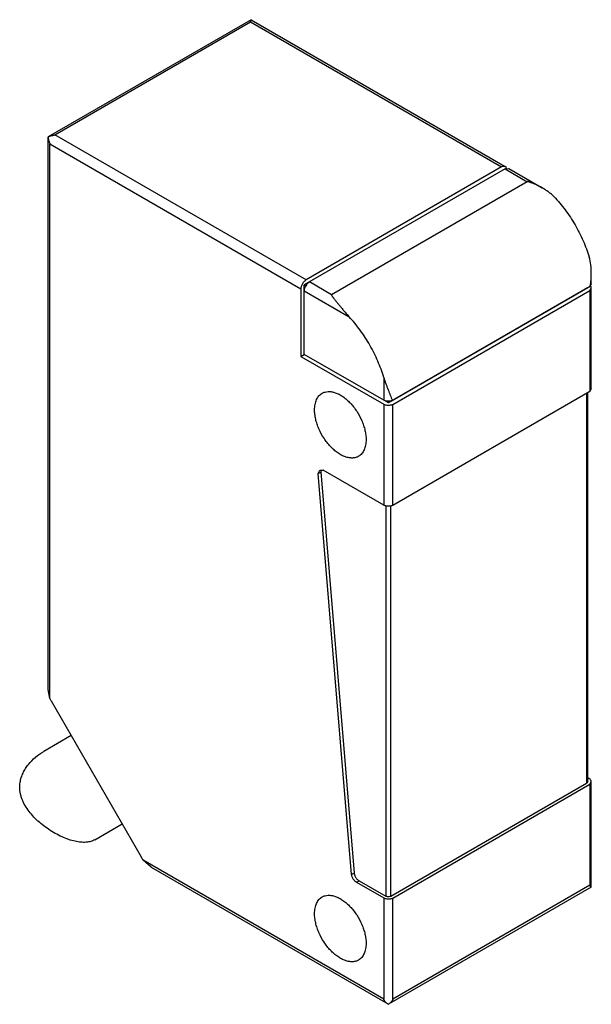
# Model space of a CAD drawing. Units: millimetres. Extents: x 5.4 to 28.9, y 3.7 to 44.2.
import ezdxf

# ---------------------------------------------------------------- set-up
doc = ezdxf.new("R2010")
doc.units = ezdxf.units.MM
doc.header["$LTSCALE"] = 3.115759
doc.layers.get('0').update_dxf_attribs({"linetype": 'CONTINUOUS'})

msp = doc.modelspace()

# ---------------------------------------------------------------- linework, layer by layer
at = {"color": 7}
for p, q in [((14.91, 44.226), (6.55, 39.399)), ((14.91, 44.226), (14.91, 44.226)), ((14.912, 44.225), (25.385, 38.178)), ((6.823, 39.486), (14.884, 44.14)), ((14.884, 44.14), (25.235, 38.164)), ((6.55, 39.399), (6.55, 39.397)), ((6.55, 16.645), (6.55, 39.397)), ((17.174, 33.51), (6.823, 39.486)), ((6.621, 16.276), (6.621, 39.112)), ((6.621, 39.112), (16.962, 33.142)), ((25.235, 38.164), (17.174, 33.51)), ((25.385, 38.178), (25.235, 38.164)), ((25.377, 38.082), (17.104, 33.305)), ((25.377, 38.082), (25.527, 38.097)), ((25.377, 38.082), (26.287, 37.556)), ((25.527, 38.097), (26.91, 37.298)), ((26.287, 37.556), (18.226, 32.902)), ((28.929, 33.346), (28.929, 33.792)), ((17.104, 30.448), (17.104, 33.305)), ((17.104, 33.305), (17.168, 33.269)), ((18.226, 32.902), (17.316, 33.428)), ((20.723, 28.544), (28.886, 33.256)), ((28.929, 33.346), (28.886, 33.256)), ((16.962, 33.142), (16.962, 30.366)), ((17.104, 33.061), (18.952, 31.994)), ((28.771, 33.183), (20.568, 28.447)), ((20.747, 28.39), (28.869, 33.079)), ((28.771, 33.183), (28.771, 33.19)), ((28.869, 33.079), (28.929, 33.183)), ((28.869, 33.079), (28.869, 28.918)), ((28.929, 29.022), (28.929, 33.183)), ((16.962, 30.366), (17.104, 30.448)), ((20.568, 28.447), (17.104, 30.448)), ((16.962, 30.366), (20.374, 28.397)), ((20.374, 29.5), (20.374, 28.56)), ((28.869, 28.918), (20.747, 24.229)), ((28.736, 28.841), (28.736, 12.795)), ((28.78, 12.856), (28.78, 28.867)), ((28.929, 29.022), (28.869, 28.918)), ((20.374, 28.397), (20.374, 24.236)), ((20.568, 28.523), (20.568, 28.447)), ((20.747, 24.229), (20.747, 28.39)), ((17.677, 25.545), (17.74, 25.684)), ((17.677, 25.543), (17.783, 25.604)), ((19.054, 9.028), (17.677, 25.545)), ((17.74, 25.684), (17.882, 25.674)), ((17.782, 25.606), (19.159, 9.089)), ((20.374, 24.236), (17.882, 25.674)), ((20.461, 24.217), (20.461, 8.14)), ((20.673, 8.14), (20.673, 24.216)), ((6.621, 16.276), (6.55, 16.645)), ((6.675, 16.177), (10.379, 9.762)), ((7.497, 14.752), (6.372, 14.102)), ((28.841, 12.978), (28.78, 13.013)), ((20.673, 8.14), (28.736, 12.795)), ((20.747, 8.063), (28.869, 12.751)), ((28.78, 12.856), (28.736, 12.795)), ((28.869, 12.751), (28.929, 12.855)), ((28.869, 12.751), (28.869, 8.588)), ((28.929, 8.518), (28.929, 12.855)), ((8.472, 10.465), (9.597, 11.115)), ((20.374, 3.901), (10.466, 9.621)), ((10.796, 9.33), (10.466, 9.621)), ((10.796, 9.33), (20.566, 3.689)), ((19.159, 9.089), (19.054, 9.028)), ((19.258, 8.713), (19.364, 8.774)), ((19.258, 8.713), (20.374, 8.069)), ((19.364, 8.774), (20.461, 8.14)), ((28.927, 8.517), (20.566, 3.689)), ((28.869, 8.588), (20.747, 3.899)), ((28.929, 8.517), (28.929, 8.518)), ((20.374, 8.069), (20.374, 3.901)), ((20.747, 3.899), (20.747, 8.063)), ((20.566, 3.689), (20.566, 3.689))]:
    msp.add_line(p, q, dxfattribs=at)
for centre, radius, start, end in [((17.615, 33.01), 0.519, 144.8241, 155.1742), ((8.469, 17.213), 2.071, 206.8839, 210.0032), ((12.472, 10.97), 2.417, 209.9987, 213.923)]:
    msp.add_arc(centre, radius, start, end, dxfattribs=at)
for points, knots in [([(14.884, 44.14), (14.888, 44.142), (14.894, 44.147), (14.901, 44.159), (14.905, 44.173), (14.907, 44.188), (14.908, 44.199), (14.908, 44.207), (14.909, 44.211), (14.909, 44.216), (14.909, 44.219), (14.91, 44.222), (14.91, 44.224), (14.91, 44.225), (14.91, 44.226), (14.91, 44.226), (14.91, 44.226), (14.91, 44.226)], [0, 0, 0, 0, 0.138306, 0.251416, 0.438127, 0.598881, 0.734649, 0.793022, 0.844788, 0.889664, 0.927356, 0.957569, 0.979995, 0.988167, 0.994242, 0.99818, 1, 1, 1, 1]), ([(6.55, 39.397), (6.55, 39.385), (6.551, 39.361), (6.555, 39.325), (6.562, 39.289), (6.571, 39.253), (6.581, 39.223), (6.589, 39.2), (6.596, 39.182), (6.603, 39.165), (6.611, 39.147), (6.616, 39.133), (6.62, 39.121), (6.621, 39.115), (6.621, 39.112)], [0, 0, 0, 0, 0.121482, 0.24468, 0.36925, 0.494905, 0.621418, 0.684904, 0.748597, 0.812455, 0.875911, 0.940235, 0.971806, 1, 1, 1, 1]), ([(6.552, 39.401), (6.556, 39.403), (6.57, 39.41), (6.584, 39.417), (6.595, 39.422)], [0, 0, 0, 0, 0.248038, 1, 1, 1, 1]), ([(6.595, 39.422), (6.613, 39.43), (6.641, 39.441), (6.679, 39.452), (6.708, 39.459), (6.737, 39.465), (6.762, 39.47), (6.782, 39.473), (6.797, 39.476), (6.811, 39.48), (6.82, 39.483), (6.823, 39.486)], [0, 0, 0, 0, 0.247803, 0.373176, 0.499254, 0.626117, 0.753091, 0.816454, 0.880298, 0.943379, 1, 1, 1, 1]), ([(25.435, 38.118), (25.43, 38.131), (25.417, 38.154), (25.396, 38.172), (25.385, 38.178)], [0, 0, 0, 0, 0.520926, 1, 1, 1, 1]), ([(25.442, 38.095), (25.441, 38.097), (25.439, 38.105), (25.437, 38.112), (25.435, 38.118)], [0, 0, 0, 0, 0.256001, 1, 1, 1, 1]), ([(26.91, 37.298), (26.885, 37.312), (26.836, 37.34), (26.761, 37.379), (26.685, 37.417), (26.621, 37.446), (26.569, 37.469), (26.53, 37.485), (26.491, 37.5), (26.458, 37.513), (26.432, 37.523), (26.412, 37.53), (26.392, 37.536), (26.372, 37.543), (26.351, 37.549), (26.334, 37.554), (26.319, 37.557), (26.309, 37.558), (26.299, 37.559), (26.292, 37.558), (26.288, 37.557), (26.287, 37.556)], [0, 0, 0, 0, 0.125191, 0.250131, 0.374793, 0.499184, 0.561295, 0.623378, 0.68546, 0.747563, 0.778638, 0.809749, 0.84091, 0.872163, 0.903629, 0.935448, 0.951535, 0.967706, 0.984336, 0.992666, 1, 1, 1, 1]), ([(27.394, 36.937), (27.358, 36.973), (27.283, 37.041), (27.164, 37.135), (27.04, 37.22), (26.953, 37.273), (26.91, 37.298)], [0, 0, 0, 0, 0.249947, 0.50025, 0.750392, 1, 1, 1, 1]), ([(27.395, 36.936), (27.476, 36.851), (27.635, 36.674), (27.934, 36.296), (28.271, 35.787), (28.548, 35.243), (28.73, 34.795), (28.807, 34.569), (28.841, 34.456)], [0, 0, 0, 0, 0.121984, 0.246512, 0.499513, 0.752762, 0.877593, 1, 1, 1, 1]), ([(28.929, 33.792), (28.929, 33.904), (28.917, 34.128), (28.874, 34.349), (28.841, 34.456)], [0, 0, 0, 0, 0.499893, 1, 1, 1, 1]), ([(28.886, 33.256), (28.899, 33.345), (28.921, 33.523), (28.929, 33.702), (28.929, 33.792)], [0, 0, 0, 0, 0.497583, 1, 1, 1, 1]), ([(17.174, 33.51), (17.16, 33.501), (17.131, 33.481), (17.077, 33.431), (17.021, 33.353), (16.982, 33.265), (16.965, 33.194), (16.962, 33.159), (16.962, 33.142)], [0, 0, 0, 0, 0.114176, 0.237569, 0.499999, 0.762429, 0.885823, 1, 1, 1, 1]), ([(17.191, 33.309), (17.208, 33.334), (17.246, 33.378), (17.292, 33.414), (17.316, 33.428)], [0, 0, 0, 0, 0.524479, 1, 1, 1, 1]), ([(28.929, 33.183), (28.929, 33.189), (28.927, 33.202), (28.919, 33.229), (28.908, 33.247), (28.899, 33.258)], [0, 0, 0, 0, 0.236607, 0.479111, 1, 1, 1, 1]), ([(17.104, 33.061), (17.104, 33.088), (17.112, 33.146), (17.131, 33.201), (17.144, 33.228)], [0, 0, 0, 0, 0.475521, 1, 1, 1, 1]), ([(18.226, 32.902), (18.225, 32.902), (18.223, 32.9), (18.222, 32.896), (18.221, 32.893), (18.222, 32.888), (18.224, 32.883), (18.228, 32.877), (18.231, 32.87), (18.235, 32.864), (18.239, 32.858), (18.245, 32.849), (18.253, 32.839), (18.266, 32.822), (18.282, 32.801), (18.303, 32.775), (18.331, 32.741), (18.366, 32.697), (18.41, 32.644), (18.454, 32.589), (18.499, 32.534), (18.544, 32.477), (18.591, 32.419), (18.654, 32.34), (18.737, 32.239), (18.84, 32.117), (18.912, 32.036), (18.95, 31.996)], [0, 0, 0, 0, 0.003412, 0.006455, 0.009378, 0.012253, 0.018179, 0.024359, 0.030656, 0.037054, 0.043564, 0.050161, 0.06354, 0.077092, 0.104578, 0.132496, 0.160787, 0.218415, 0.277291, 0.337332, 0.398509, 0.460818, 0.524257, 0.588823, 0.721343, 0.858417, 1, 1, 1, 1]), ([(20.374, 29.5), (20.341, 29.613), (20.267, 29.839), (20.09, 30.287), (19.818, 30.833), (19.486, 31.346), (19.19, 31.728), (19.032, 31.907), (18.952, 31.994)], [0, 0, 0, 0, 0.121934, 0.246424, 0.499395, 0.752675, 0.877549, 1, 1, 1, 1]), ([(20.374, 29.498), (20.402, 29.41), (20.462, 29.241), (20.541, 29.034), (20.602, 28.876), (20.658, 28.727), (20.698, 28.616), (20.723, 28.544)], [0, 0, 0, 0, 0.272681, 0.530121, 0.653136, 0.772485, 1, 1, 1, 1]), ([(17.528, 28.162), (17.528, 28.201), (17.531, 28.277), (17.546, 28.387), (17.571, 28.489), (17.606, 28.583), (17.65, 28.667), (17.704, 28.74), (17.767, 28.801), (17.814, 28.834), (17.839, 28.848)], [0, 0, 0, 0, 0.148446, 0.289445, 0.422757, 0.548672, 0.668006, 0.781932, 0.891989, 1, 1, 1, 1]), ([(17.839, 28.848), (17.876, 28.87), (17.957, 28.903), (18.092, 28.923), (18.236, 28.913), (18.387, 28.872), (18.542, 28.804), (18.698, 28.709), (18.851, 28.589), (18.999, 28.447), (19.137, 28.285), (19.307, 28.049), (19.446, 27.792), (19.55, 27.523), (19.606, 27.323), (19.641, 27.128), (19.649, 26.999), (19.649, 26.937)], [0, 0, 0, 0, 0.042818, 0.087405, 0.135192, 0.187109, 0.243561, 0.304524, 0.36963, 0.438245, 0.509552, 0.582595, 0.729618, 0.801613, 0.871226, 0.937626, 1, 1, 1, 1]), ([(20.723, 28.544), (20.695, 28.534), (20.635, 28.52), (20.544, 28.517), (20.455, 28.528), (20.399, 28.547), (20.374, 28.56)], [0, 0, 0, 0, 0.248005, 0.508186, 0.764058, 1, 1, 1, 1]), ([(20.374, 28.397), (20.387, 28.39), (20.415, 28.379), (20.477, 28.362), (20.559, 28.352), (20.641, 28.359), (20.704, 28.373), (20.734, 28.384), (20.747, 28.39)], [0, 0, 0, 0, 0.115479, 0.238363, 0.496657, 0.756733, 0.881745, 1, 1, 1, 1]), ([(19.339, 26.25), (19.302, 26.229), (19.22, 26.195), (19.085, 26.175), (18.941, 26.186), (18.79, 26.226), (18.635, 26.294), (18.479, 26.39), (18.326, 26.51), (18.178, 26.652), (18.04, 26.813), (17.87, 27.049), (17.731, 27.307), (17.627, 27.576), (17.571, 27.776), (17.536, 27.971), (17.528, 28.099), (17.528, 28.162)], [0, 0, 0, 0, 0.042818, 0.087405, 0.135192, 0.187109, 0.243561, 0.304524, 0.36963, 0.438245, 0.509552, 0.582595, 0.729618, 0.801613, 0.871226, 0.937626, 1, 1, 1, 1]), ([(19.649, 26.937), (19.649, 26.898), (19.646, 26.822), (19.631, 26.711), (19.606, 26.609), (19.571, 26.515), (19.527, 26.432), (19.473, 26.359), (19.41, 26.297), (19.363, 26.264), (19.339, 26.25)], [0, 0, 0, 0, 0.148446, 0.289445, 0.422757, 0.548672, 0.668006, 0.781932, 0.891989, 1, 1, 1, 1]), ([(17.79, 25.668), (17.789, 25.664), (17.784, 25.643), (17.782, 25.622), (17.782, 25.606)], [0, 0, 0, 0, 0.236429, 1, 1, 1, 1]), ([(17.8, 25.695), (17.799, 25.693), (17.795, 25.684), (17.792, 25.675), (17.79, 25.668)], [0, 0, 0, 0, 0.24269, 1, 1, 1, 1]), ([(20.747, 24.229), (20.734, 24.223), (20.704, 24.213), (20.641, 24.198), (20.559, 24.192), (20.477, 24.201), (20.415, 24.218), (20.387, 24.229), (20.374, 24.236)], [0, 0, 0, 0, 0.118255, 0.243267, 0.503343, 0.761637, 0.884521, 1, 1, 1, 1]), ([(5.398, 12.83), (5.408, 12.895), (5.44, 13.025), (5.515, 13.214), (5.614, 13.394), (5.776, 13.62), (6.021, 13.871), (6.251, 14.033), (6.372, 14.102)], [0, 0, 0, 0, 0.120202, 0.242811, 0.367205, 0.492907, 0.74614, 1, 1, 1, 1]), ([(28.929, 12.855), (28.929, 12.867), (28.924, 12.89), (28.906, 12.924), (28.878, 12.954), (28.854, 12.97), (28.841, 12.978)], [0, 0, 0, 0, 0.217646, 0.450845, 0.710622, 1, 1, 1, 1]), ([(8.472, 10.465), (8.447, 10.451), (8.394, 10.424), (8.277, 10.382), (8.111, 10.353), (7.892, 10.357), (7.649, 10.396), (7.388, 10.472), (7.115, 10.582), (6.838, 10.724), (6.568, 10.89), (6.31, 11.078), (6.073, 11.284), (5.86, 11.505), (5.676, 11.74), (5.552, 11.95), (5.475, 12.126), (5.43, 12.261), (5.398, 12.399), (5.375, 12.589), (5.382, 12.735), (5.398, 12.83)], [0, 0, 0, 0, 0.019808, 0.040213, 0.083892, 0.132945, 0.188403, 0.250204, 0.317325, 0.38805, 0.46043, 0.532815, 0.604, 0.673337, 0.740623, 0.806068, 0.83832, 0.870401, 0.902457, 0.934698, 1, 1, 1, 1]), ([(19.258, 8.713), (19.246, 8.72), (19.22, 8.736), (19.185, 8.766), (19.151, 8.802), (19.122, 8.843), (19.096, 8.888), (19.075, 8.934), (19.061, 8.981), (19.055, 9.013), (19.054, 9.028)], [0, 0, 0, 0, 0.110517, 0.230592, 0.357683, 0.489118, 0.622052, 0.75353, 0.880574, 1, 1, 1, 1]), ([(19.159, 9.089), (19.16, 9.074), (19.166, 9.042), (19.181, 8.995), (19.201, 8.949), (19.227, 8.904), (19.257, 8.863), (19.29, 8.827), (19.325, 8.796), (19.351, 8.78), (19.364, 8.774)], [0, 0, 0, 0, 0.119426, 0.24647, 0.377948, 0.510882, 0.642317, 0.769408, 0.889483, 1, 1, 1, 1]), ([(28.929, 8.518), (28.929, 8.518), (28.928, 8.518), (28.927, 8.519), (28.925, 8.52), (28.923, 8.522), (28.92, 8.524), (28.917, 8.527), (28.913, 8.53), (28.906, 8.534), (28.899, 8.54), (28.892, 8.546), (28.886, 8.551), (28.88, 8.557), (28.874, 8.565), (28.87, 8.576), (28.869, 8.583), (28.868, 8.588)], [0, 0, 0, 0, 0.006519, 0.021222, 0.043875, 0.074116, 0.111662, 0.156237, 0.207592, 0.265497, 0.400061, 0.476451, 0.559126, 0.648464, 0.747268, 0.864345, 1, 1, 1, 1]), ([(17.528, 7.422), (17.528, 7.461), (17.531, 7.538), (17.546, 7.648), (17.571, 7.75), (17.606, 7.844), (17.65, 7.927), (17.704, 8), (17.767, 8.062), (17.814, 8.095), (17.839, 8.109)], [0, 0, 0, 0, 0.148446, 0.289445, 0.422757, 0.548672, 0.668006, 0.781932, 0.891989, 1, 1, 1, 1]), ([(17.839, 8.109), (17.876, 8.13), (17.957, 8.164), (18.092, 8.184), (18.236, 8.173), (18.387, 8.133), (18.542, 8.065), (18.698, 7.969), (18.851, 7.85), (18.999, 7.708), (19.137, 7.546), (19.307, 7.31), (19.446, 7.052), (19.55, 6.783), (19.606, 6.583), (19.641, 6.388), (19.649, 6.26), (19.649, 6.198)], [0, 0, 0, 0, 0.042818, 0.087405, 0.135192, 0.187109, 0.243561, 0.304524, 0.36963, 0.438245, 0.509552, 0.582595, 0.729618, 0.801613, 0.871226, 0.937626, 1, 1, 1, 1]), ([(20.673, 8.14), (20.666, 8.136), (20.65, 8.129), (20.615, 8.118), (20.567, 8.113), (20.519, 8.118), (20.484, 8.129), (20.468, 8.136), (20.461, 8.14)], [0, 0, 0, 0, 0.114062, 0.237558, 0.499999, 0.762442, 0.885937, 1, 1, 1, 1]), ([(20.374, 8.069), (20.387, 8.063), (20.415, 8.051), (20.477, 8.034), (20.559, 8.025), (20.641, 8.031), (20.704, 8.046), (20.734, 8.057), (20.747, 8.063)], [0, 0, 0, 0, 0.115479, 0.238363, 0.496657, 0.756733, 0.881745, 1, 1, 1, 1]), ([(19.339, 5.511), (19.302, 5.49), (19.22, 5.456), (19.085, 5.436), (18.941, 5.447), (18.79, 5.487), (18.635, 5.555), (18.479, 5.651), (18.326, 5.77), (18.178, 5.913), (18.04, 6.074), (17.87, 6.31), (17.731, 6.568), (17.627, 6.837), (17.571, 7.037), (17.536, 7.232), (17.528, 7.36), (17.528, 7.422)], [0, 0, 0, 0, 0.042818, 0.087405, 0.135192, 0.187109, 0.243561, 0.304524, 0.36963, 0.438245, 0.509552, 0.582595, 0.729618, 0.801613, 0.871226, 0.937626, 1, 1, 1, 1]), ([(19.649, 6.198), (19.649, 6.159), (19.646, 6.082), (19.631, 5.972), (19.606, 5.87), (19.571, 5.776), (19.527, 5.693), (19.473, 5.62), (19.41, 5.558), (19.363, 5.525), (19.339, 5.511)], [0, 0, 0, 0, 0.148446, 0.289445, 0.422757, 0.548672, 0.668006, 0.781932, 0.891989, 1, 1, 1, 1]), ([(20.566, 3.689), (20.545, 3.701), (20.516, 3.722), (20.48, 3.754), (20.454, 3.78), (20.429, 3.808), (20.411, 3.832), (20.396, 3.853), (20.386, 3.868), (20.379, 3.882), (20.375, 3.893), (20.374, 3.899), (20.374, 3.901)], [0, 0, 0, 0, 0.245292, 0.370123, 0.495992, 0.62266, 0.749816, 0.813576, 0.876851, 0.940726, 0.971982, 1, 1, 1, 1]), ([(20.748, 3.9), (20.747, 3.889), (20.742, 3.872), (20.731, 3.851), (20.721, 3.836), (20.71, 3.821), (20.696, 3.802), (20.676, 3.779), (20.65, 3.753), (20.615, 3.722), (20.586, 3.701), (20.566, 3.689)], [0, 0, 0, 0, 0.118857, 0.181765, 0.245885, 0.309767, 0.373476, 0.500857, 0.627517, 0.753128, 1, 1, 1, 1])]:
    msp.add_open_spline(points, degree=3, knots=knots, dxfattribs=at)

doc.saveas('drawing.dxf')
